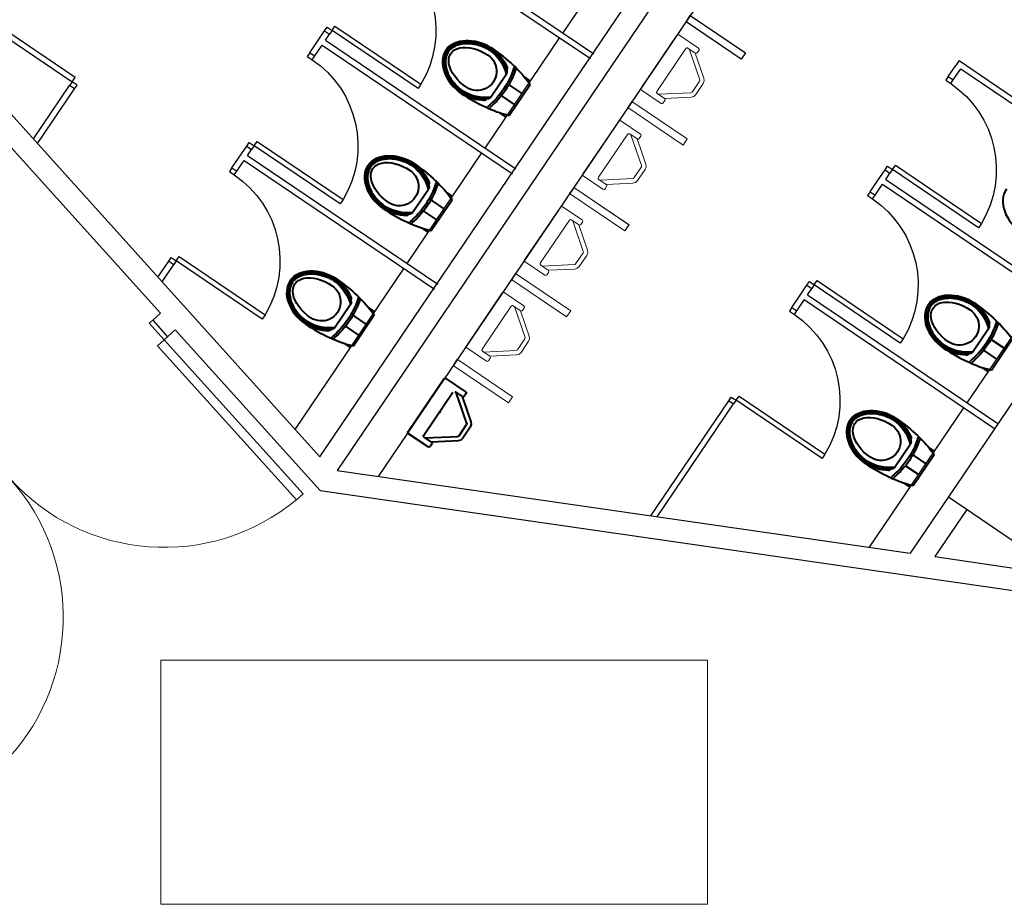
# Model space of a CAD drawing. Units: millimetres. Extents: x -4367 to 68528, y -1241 to 12669.
# Drawn here: x 15395 to 16059, y 3365 to 3961 of the extents above; entities that cross this region are included whole.
import ezdxf

# ---------------------------------------------------------------- set-up
doc = ezdxf.new("R2010")
doc.units = ezdxf.units.MM
for name, color, linetype in [('A-ARCH-001', 1, 'Continuous'), ('COLUMN6', 6, 'Continuous'), ('DOOR', 4, 'Continuous'), ('WALL', 2, 'Continuous'), ('WC', 5, 'Continuous'), ('字', 168, 'Continuous')]:
    doc.layers.add(name, color=color, linetype=linetype)
doc.layers.add('BODY', color=7, linetype='Continuous', lineweight=40)

# ---------------------------------------------------------------- blocks, each defined once
blk = doc.blocks.new('col-1f')
at = {"layer": 'COLUMN6', "elevation": 0}
blk.add_lwpolyline([(69142.03, -19302.57), (69208.26, -19347.43), (69253.13, -19281.2), (69186.89, -19236.33)], close=True, dxfattribs=at)
blk = doc.blocks.new('TOL00123')
at = {"layer": 'BODY', "lineweight": 0, "extrusion": (-1.02316e-16, 6.7298e-17, -1)}
for p, q in [((19401.66, 27116.36), (19384.25, 27102.91)), ((19401.66, 27116.36), (19384.25, 27102.91)), ((19396.66, 27116.28), (19402.66, 27116.37)), ((19396.66, 27116.28), (19402.66, 27116.37)), ((19403.67, 27115.38), (19404.17, 27080.39)), ((19403.67, 27115.38), (19404.17, 27080.39)), ((19383.86, 27102.1), (19383.99, 27093.1)), ((19383.86, 27102.1), (19383.99, 27093.1)), ((19384.4, 27092.31), (19402.19, 27079.36)), ((19384.4, 27092.31), (19402.19, 27079.36)), ((19403.19, 27079.37), (19397.19, 27079.29)), ((19403.19, 27079.37), (19397.19, 27079.29))]:
    blk.add_line(p, q, dxfattribs=at)
for centre, start, end in [((-19402.67, 27115.37), 89.18604, 179.18604), ((-19402.67, 27115.37), 89.18604, 179.18604), ((-19384.86, 27102.12), 359.18604, 52.31614), ((-19384.86, 27102.12), 359.18604, 52.31614), ((-19384.99, 27093.12), 306.05594, 359.18604), ((-19384.99, 27093.12), 306.05594, 359.18604)]:
    blk.add_arc(centre, 1, start, end, dxfattribs=at)
at = {"layer": 'BODY', "lineweight": 0, "extrusion": (-1.00363e-16, -7.01776e-17, -1)}
blk.add_arc((-19403.17, 27080.37), 1, 179.18604, 269.18604, dxfattribs=at)
blk.add_arc((-19403.17, 27080.37), 1, 179.18604, 269.18604, dxfattribs=at)
at = {"layer": 'BODY', "lineweight": 0}
for points, invisible_edges in [([(19380.86, 27102.06), (19382.41, 27105.28), (19396.66, 27116.28)], 13), ([(19395.65, 27117.27), (19395.62, 27119.27), (19395.74, 27119.77)], 12), ([(19396.66, 27116.28), (19395.79, 27116.77), (19395.65, 27117.27)], 13), ([(19395.74, 27119.77), (19396.11, 27120.14), (19396.6, 27120.28)], 12), ([(19396.66, 27116.28), (19396.16, 27116.41), (19395.79, 27116.77)], 12), ([(19396.6, 27120.28), (19412.6, 27120.51), (19413.1, 27120.38)], 12), ([(19413.1, 27120.38), (19413.47, 27120.02), (19413.62, 27119.53)], 12), ([(19413.62, 27119.53), (19414.23, 27076.53), (19414.1, 27076.03)], 12), ([(19380.86, 27102.06), (19381.26, 27103.85), (19382.41, 27105.28)], 12), ([(19381.44, 27091.28), (19380.99, 27093.06), (19380.86, 27102.06)], 12), ([(19397.19, 27079.29), (19382.63, 27089.88), (19381.44, 27091.28)], 12), ([(19396.23, 27076.27), (19396.2, 27078.27), (19396.33, 27078.78)], 12), ([(19396.74, 27075.42), (19396.37, 27075.78), (19396.23, 27076.27)], 12), ([(19396.33, 27078.78), (19396.69, 27079.15), (19397.19, 27079.29)], 12), ([(19413.24, 27075.52), (19397.24, 27075.29), (19396.74, 27075.42)], 12), ([(19414.1, 27076.03), (19413.74, 27075.66), (19413.24, 27075.52)], 12)]:
    blk.add_3dface(points, dxfattribs=dict(at, invisible_edges=invisible_edges))
at = {"layer": 'WC', "linetype": 'Continuous', "lineweight": 0, "invisible_edges": 12}
for points in [[(19368.46, 27129.88), (19368.39, 27134.88), (19413.39, 27135.52)], [(19413.39, 27135.52), (19413.46, 27130.52), (19368.46, 27129.88)], [(19369.46, 27059.89), (19369.39, 27064.89), (19414.38, 27065.53)], [(19414.38, 27065.53), (19414.45, 27060.53), (19369.46, 27059.89)]]:
    blk.add_3dface(points, dxfattribs=at)
blk = doc.blocks.new('d140x2')
at = {"layer": 'DOOR', "lineweight": 0}
for p, q in [((354.01, 1384.2), (348.01, 1384.2)), ((348.01, 1384.2), (348.01, 1244.33)), ((354.01, 1244.33), (354.01, 1384.2)), ((622.01, 1244.33), (622.01, 1384.2)), ((622.01, 1384.2), (628.01, 1384.2)), ((628.01, 1384.2), (628.01, 1244.33)), ((348.01, 1244.33), (354.01, 1244.33)), ((628.01, 1244.33), (622.01, 1244.33))]:
    blk.add_line(p, q, dxfattribs=at)
at = {"layer": 'DOOR', "color": 2, "lineweight": 0}
for points in [[(344.93, 1229.33), (348.01, 1229.33), (348.01, 1244.33), (344.93, 1244.33)], [(631.01, 1229.33), (628.01, 1229.33), (628.01, 1244.33), (631.01, 1244.33)]]:
    blk.add_lwpolyline(points, dxfattribs=at)
at = {"layer": 'DOOR', "lineweight": 0}
for centre, start, end in [((348.01, 1244.33), 0.00004, 87.54375), ((628.01, 1244.33), 92.45632, 180.00004)]:
    blk.add_arc(centre, 140, start, end, dxfattribs=at)
at = {"layer": 'WALL', "lineweight": 0}
for p, q in [((344.93, 1229.33), (344.93, 1244.33)), ((631.01, 1244.33), (631.01, 1229.33))]:
    blk.add_line(p, q, dxfattribs=at)
blk = doc.blocks.new('DOORD1')
for p, q in [((0.05, 1), (0, 1)), ((0, 1), (0, 0)), ((0.05, 0), (0.05, 1)), ((0, 0), (0.05, 0))]:
    blk.add_line(p, q)
at = {"color": 0}
blk.add_arc((-0.0023, -0.0009), 1.0023, 0.05189, 87.01051, dxfattribs=at)

msp = doc.modelspace()

# ---------------------------------------------------------------- linework, layer by layer
at = {"layer": 'A-ARCH-001'}
for p, q in [((15596.87, 3666.4, 0), (16299.77, 4704.17, 0)), ((15955.02, 4168.42, 0), (15608.71, 3657.13, 0)), ((16020.77, 3639.38), (15995.08, 3601.46)), ((16033.19, 3630.97), (16011.59, 3599.08))]:
    msp.add_line(p, q, dxfattribs=at)
at = {"layer": 'A-ARCH-001', "elevation": 0}
for points in [[(15288.4, 4008.99), (15596.87, 3666.4)], [(15294.08, 3980.27), (15489.49, 3763.24)], [(15489.49, 3763.24), (15484.29, 3758.56), (15494.33, 3747.41), (15499.53, 3752.09)], [(15499.53, 3752.09), (15597.19, 3643.63), (16293.58, 3543.29)], [(15608.71, 3657.13), (15995.08, 3601.46)], [(16011.59, 3599.08), (16066.61, 3591.15)]]:
    msp.add_lwpolyline(points, dxfattribs=at)
at = {"layer": 'BODY', "extrusion": (4.55728e-17, -1.13669e-16, -1)}
for p, q in [((15712.01, 3908.78, 0), (15722.79, 3924.73, 0)), ((15725.41, 3916.7, 0), (15724.43, 3917.37, 0)), ((15724.66, 3896.69, 0), (15738.73, 3917.51, 0)), ((15739, 3919.78, 0), (15734.87, 3922.57, 0)), ((15733.31, 3911.36, 0), (15725.41, 3916.7, 0)), ((15720.41, 3909.31, 0), (15719.43, 3909.97, 0)), ((15728.32, 3903.96, 0), (15720.41, 3909.31, 0)), ((15722.63, 3895.54, 0), (15718.35, 3898.44, 0)), ((15659.47, 3831.06, 0), (15670.25, 3847.01, 0)), ((15686.46, 3842.06, 0), (15682.32, 3844.86, 0)), ((15672.86, 3838.99, 0), (15671.88, 3839.65, 0)), ((15672.12, 3818.97, 0), (15686.19, 3839.79, 0)), ((15680.77, 3833.64, 0), (15672.86, 3838.99, 0)), ((15667.87, 3831.59, 0), (15666.89, 3832.25, 0)), ((15675.77, 3826.25, 0), (15667.87, 3831.59, 0)), ((15670.09, 3817.83, 0), (15665.81, 3820.72, 0)), ((15606.93, 3753.35, 0), (15617.7, 3769.29, 0)), ((15633.92, 3764.34, 0), (15629.78, 3767.14, 0)), ((15620.32, 3761.27, 0), (15619.34, 3761.93, 0)), ((15619.58, 3741.25, 0), (15633.65, 3762.07, 0)), ((15628.23, 3755.93, 0), (15620.32, 3761.27, 0)), ((15615.32, 3753.87, 0), (15614.34, 3754.53, 0)), ((15623.23, 3748.53, 0), (15615.32, 3753.87, 0)), ((15617.55, 3740.11, 0), (15613.27, 3743, 0))]:
    msp.add_line(p, q, dxfattribs=at)
at = {"layer": 'BODY', "extrusion": (4.54346e-17, -1.13725e-16, -1)}
for p, q in [((16037.16, 3737.03, 0), (16047.96, 3752.97, 0)), ((16050.57, 3744.94, 0), (16049.59, 3745.6, 0)), ((16049.8, 3724.92, 0), (16063.89, 3745.73, 0)), ((16058.47, 3739.59, 0), (16050.57, 3744.94, 0)), ((16045.56, 3737.55, 0), (16044.58, 3738.21, 0)), ((16053.46, 3732.19, 0), (16045.56, 3737.55, 0)), ((16047.76, 3723.78, 0), (16043.49, 3726.68, 0)), ((15984.45, 3659.21, 0), (15995.25, 3675.15, 0)), ((16011.45, 3670.18, 0), (16007.32, 3672.98, 0)), ((15997.85, 3667.12, 0), (15996.87, 3667.78, 0)), ((15997.09, 3647.1, 0), (16011.18, 3667.91, 0)), ((16005.76, 3661.76, 0), (15997.85, 3667.12, 0)), ((15992.85, 3659.73, 0), (15991.87, 3660.39, 0)), ((16000.75, 3654.37, 0), (15992.85, 3659.73, 0)), ((15995.05, 3645.96, 0), (15990.78, 3648.86, 0))]:
    msp.add_line(p, q, dxfattribs=at)
at = {"layer": 'BODY', "extrusion": (4.53414e-17, -1.13762e-16, -1)}
for p, q in [((15666.99, 3681.1, 0), (15686.62, 3710.08, 0)), ((15666.99, 3681.1, 0), (15686.62, 3710.08, 0)), ((15688.01, 3710.34, 0), (15692.98, 3706.98, 0)), ((15688.01, 3710.34, 0), (15692.98, 3706.98, 0)), ((15696.01, 3688.98, 0), (15688.84, 3709.78, 0)), ((15696.01, 3688.98, 0), (15688.84, 3709.78, 0)), ((15690.84, 3680.64, 0), (15695.89, 3688.1, 0)), ((15690.84, 3680.64, 0), (15695.89, 3688.1, 0)), ((15672.22, 3676.35, 0), (15667.26, 3679.71, 0)), ((15672.22, 3676.35, 0), (15667.26, 3679.71, 0)), ((15668.09, 3679.15, 0), (15690.06, 3680.21, 0)), ((15668.09, 3679.15, 0), (15690.06, 3680.21, 0))]:
    msp.add_line(p, q, dxfattribs=at)
at = {"layer": 'BODY', "extrusion": (4.55728e-17, -1.13669e-16, -1)}
for centre, radius, start, end in [((-15703.11, 3926.41, 0), 13, 124.04328, 304.04328), ((-15694.94, 3917.26, 0), 28.67, 127.33266, 165.27289), ((-15694.94, 3917.26, 0), 29.67, 127.22167, 161.24646), ((-15694.94, 3917.26, 0), 30.67, 126.55924, 156.95513), ((-15674.58, 3945.66, 0), 55.88, 197.75398, 214.02364), ((-15674.58, 3945.66, 0), 57.32, 198.47802, 214.02413), ((-15720.67, 3926.03, 0), 2.48, 161.94767, 216.56369), ((-15721.4, 3928.66, 0), 1.86, 152.25232, 220.97905), ((-15728.48, 3928.39, 0), 0.718, 18.52934, 133.16109), ((-15729.62, 3927.26, 0), 0.718, 19.17802, 133.16109), ((-15708.55, 3937.41, 0), 30.67, 271.13142, 301.52731), ((-15708.55, 3937.41, 0), 29.67, 266.84009, 300.86488), ((-15708.55, 3937.41, 0), 28.67, 262.81366, 300.75389), ((-15674.6, 3945.69, 0), 55.88, 214.06291, 230.33257), ((-15674.6, 3945.69, 0), 57.32, 214.06242, 229.60853), ((-15707.85, 3908.6, 0), 1.86, 207.10751, 275.83423), ((-15710.02, 3910.26, 0), 2.48, 211.52286, 266.13889), ((-15710.73, 3902.13, 0), 0.718, 294.92546, 49.55721), ((-15712.21, 3901.49, 0), 0.718, 294.92546, 48.90853), ((-15642.4, 3839.54, 0), 30.67, 126.55924, 156.95513), ((-15650.56, 3848.69, 0), 13, 124.04328, 304.04328), ((-15642.4, 3839.54, 0), 28.67, 127.33266, 165.27289), ((-15642.4, 3839.54, 0), 29.67, 127.22167, 161.24646), ((-15622.03, 3867.94, 0), 55.88, 197.75398, 214.02364), ((-15668.86, 3850.95, 0), 1.86, 152.25232, 220.97905), ((-15675.94, 3850.67, 0), 0.718, 18.52934, 133.16109), ((-15622.03, 3867.94, 0), 57.32, 198.47802, 214.02413), ((-15668.13, 3848.31, 0), 2.48, 161.94767, 216.56369), ((-15677.08, 3849.54, 0), 0.718, 19.17802, 133.16109), ((-15656.01, 3859.69, 0), 30.67, 271.13142, 301.52731), ((-15656.01, 3859.69, 0), 29.67, 266.84009, 300.86488), ((-15656.01, 3859.69, 0), 28.67, 262.81366, 300.75389), ((-15657.48, 3832.54, 0), 2.48, 211.52286, 266.13889), ((-15622.06, 3867.97, 0), 55.88, 214.06291, 230.33257), ((-15622.06, 3867.97, 0), 57.32, 214.06242, 229.60853), ((-15655.3, 3830.88, 0), 1.86, 207.10751, 275.83423), ((-15658.19, 3824.41, 0), 0.718, 294.92546, 49.55721), ((-15659.67, 3823.78, 0), 0.718, 294.92546, 48.90853), ((-15589.85, 3761.82, 0), 28.67, 127.33266, 165.27289), ((-15589.85, 3761.82, 0), 29.67, 127.22167, 161.24646), ((-15589.85, 3761.82, 0), 30.67, 126.55924, 156.95513), ((-15598.02, 3770.98, 0), 13, 124.04328, 304.04328), ((-15569.49, 3790.22, 0), 55.88, 197.75398, 214.02364), ((-15569.49, 3790.22, 0), 57.32, 198.47802, 214.02413), ((-15615.59, 3770.59, 0), 2.48, 161.94767, 216.56369), ((-15616.32, 3773.23, 0), 1.86, 152.25232, 220.97905), ((-15623.39, 3772.95, 0), 0.718, 18.52934, 133.16109), ((-15624.53, 3771.82, 0), 0.718, 19.17802, 133.16109), ((-15569.51, 3790.25, 0), 55.88, 214.06291, 230.33257), ((-15569.51, 3790.25, 0), 57.32, 214.06242, 229.60853), ((-15603.47, 3781.97, 0), 30.67, 271.13142, 301.52731), ((-15603.47, 3781.97, 0), 29.67, 266.84009, 300.86488), ((-15603.47, 3781.97, 0), 28.67, 262.81366, 300.75389), ((-15602.76, 3753.16, 0), 1.86, 207.10751, 275.83423), ((-15604.93, 3754.83, 0), 2.48, 211.52286, 266.13889), ((-15605.65, 3746.69, 0), 0.718, 294.92546, 49.55721), ((-15607.13, 3746.06, 0), 0.718, 294.92546, 48.90853)]:
    msp.add_arc(centre, radius, start, end, dxfattribs=at)
at = {"layer": 'BODY', "extrusion": (4.54346e-17, -1.13725e-16, -1)}
for centre, radius, start, end in [((-16028.28, 3754.67, 0), 13, 124.11295, 304.11295), ((-16020.1, 3745.53, 0), 28.67, 127.40233, 165.34257), ((-16020.1, 3745.53, 0), 29.67, 127.29135, 161.31613), ((-16020.1, 3745.53, 0), 30.67, 126.62891, 157.02481), ((-15999.77, 3773.96, 0), 55.88, 197.82365, 214.09331), ((-15999.77, 3773.96, 0), 57.32, 198.5477, 214.09381), ((-16045.84, 3754.27, 0), 2.48, 162.01734, 216.63336), ((-16046.58, 3756.9, 0), 1.86, 152.322, 221.04872), ((-16053.65, 3756.62, 0), 0.718, 18.59901, 133.23077), ((-16054.79, 3755.49, 0), 0.718, 19.24769, 133.23077), ((-16033.73, 3765.66, 0), 30.67, 271.20109, 301.59699), ((-16033.73, 3765.66, 0), 29.67, 266.90977, 300.93456), ((-16033.73, 3765.66, 0), 28.67, 262.88334, 300.82357), ((-15999.79, 3773.99, 0), 55.88, 214.13259, 230.40225), ((-15999.79, 3773.99, 0), 57.32, 214.1321, 229.6782), ((-16033, 3736.86, 0), 1.86, 207.17718, 275.9039), ((-16035.17, 3738.52, 0), 2.48, 211.59254, 266.20856), ((-16035.88, 3730.38, 0), 0.718, 294.99514, 49.62689), ((-16037.35, 3729.74, 0), 0.718, 294.99514, 48.97821), ((-15967.39, 3667.71, 0), 30.67, 126.62891, 157.02481), ((-15975.57, 3676.85, 0), 13, 124.11295, 304.11295), ((-15967.39, 3667.71, 0), 28.67, 127.40233, 165.34257), ((-15967.39, 3667.71, 0), 29.67, 127.29135, 161.31613), ((-15947.06, 3696.13, 0), 55.88, 197.82365, 214.09331), ((-15993.86, 3679.08, 0), 1.86, 152.322, 221.04872), ((-16000.94, 3678.8, 0), 0.718, 18.59901, 133.23077), ((-16002.08, 3677.66, 0), 0.718, 19.24769, 133.23077), ((-15947.06, 3696.13, 0), 57.32, 198.5477, 214.09381), ((-15993.13, 3676.45, 0), 2.48, 162.01734, 216.63336), ((-15981.02, 3687.84, 0), 30.67, 271.20109, 301.59699), ((-15981.02, 3687.84, 0), 29.67, 266.90977, 300.93456), ((-15981.02, 3687.84, 0), 28.67, 262.88334, 300.82357), ((-15982.46, 3660.69, 0), 2.48, 211.59254, 266.20856), ((-15947.08, 3696.16, 0), 55.88, 214.13259, 230.40225), ((-15947.08, 3696.16, 0), 57.32, 214.1321, 229.6782), ((-15980.28, 3659.03, 0), 1.86, 207.17718, 275.9039), ((-15983.16, 3652.56, 0), 0.718, 294.99514, 49.62689), ((-15984.64, 3651.92, 0), 0.718, 294.99514, 48.97821)]:
    msp.add_arc(centre, radius, start, end, dxfattribs=at)
at = {"layer": 'BODY', "extrusion": (4.53414e-17, -1.13762e-16, -1)}
for centre, start, end in [((-15678.07, 3695.66, 0), 34.1208, 124.1208), ((-15678.07, 3695.66, 0), 34.1208, 124.1208), ((-15695.06, 3688.66, 0), 160.9907, 214.1208), ((-15695.06, 3688.66, 0), 160.9907, 214.1208), ((-15667.82, 3680.54, 0), 304.1208, 34.1208), ((-15667.82, 3680.54, 0), 304.1208, 34.1208), ((-15690.01, 3681.21, 0), 214.1208, 267.2509), ((-15690.01, 3681.21, 0), 214.1208, 267.2509)]:
    msp.add_arc(centre, 1, start, end, dxfattribs=at)
at = {"layer": 'BODY', "extrusion": (4.55728e-17, -1.13669e-16, -1)}
for centre, major_axis, ratio, start_param, end_param in [((15703.11, 3926.41, 0), (17.82, -12.04), 0.604651, 1.570796, 4.712389), ((15703.11, 3926.41, 0), (21.36, -13.93), 0.724893, 3.163884, 4.712389), ((15701.04, 3927.81, 0), (41.78, -28.22), 0.366948, -1.52712, -0.776746), ((15701.04, 3927.81, 0), (41.78, -28.22), 0.366948, -0.776746, -0.746666), ((15650.56, 3848.69, 0), (21.36, -13.93), 0.724893, 3.163884, 4.712389), ((15650.56, 3848.69, 0), (17.82, -12.04), 0.604651, 1.570796, 4.712389), ((15648.49, 3850.09, 0), (41.78, -28.22), 0.366948, -1.52712, -0.776746), ((15648.49, 3850.09, 0), (41.78, -28.22), 0.366948, -0.776746, -0.746666), ((15598.02, 3770.98, 0), (21.36, -13.93), 0.724893, 3.163884, 4.712389), ((15598.02, 3770.98, 0), (17.82, -12.04), 0.604651, 1.570796, 4.712389), ((15595.95, 3772.38, 0), (41.78, -28.22), 0.366948, -1.52712, -0.776746), ((15595.95, 3772.38, 0), (41.78, -28.22), 0.366948, -0.776746, -0.746666)]:
    msp.add_ellipse(centre, major_axis=major_axis, ratio=ratio, start_param=start_param, end_param=end_param, dxfattribs=at)
at = {"layer": 'BODY'}
for centre, major_axis, ratio, start_param, end_param in [((15703.11, 3926.41, 0), (20.9, -14.61), 0.724893, 3.163884, 4.712389), ((15701.04, 3927.81, 0), (41.78, -28.22), 0.366948, -1.52712, -0.776746), ((15701.04, 3927.81, 0), (41.78, -28.22), 0.366948, -0.776746, -0.746666), ((15650.56, 3848.69, 0), (20.9, -14.61), 0.724893, 3.163884, 4.712389), ((16081, 3832.5, 0), (20.88, -14.64), 0.724893, 3.163884, 4.712389), ((15648.49, 3850.09, 0), (41.78, -28.22), 0.366948, -1.52712, -0.776746), ((15648.49, 3850.09, 0), (41.78, -28.22), 0.366948, -0.776746, -0.746666), ((15598.02, 3770.98, 0), (20.9, -14.61), 0.724893, 3.163884, 4.712389), ((16028.28, 3754.67, 0), (20.88, -14.64), 0.724893, 3.163884, 4.712389), ((15595.95, 3772.38, 0), (41.78, -28.22), 0.366948, -1.52712, -0.776746), ((15595.95, 3772.38, 0), (41.78, -28.22), 0.366948, -0.776746, -0.746666), ((16026.21, 3756.08, 0), (41.74, -28.27), 0.366948, -1.52712, -0.776746), ((16026.21, 3756.08, 0), (41.74, -28.27), 0.366948, -0.776746, -0.746666), ((15975.57, 3676.85, 0), (20.88, -14.64), 0.724893, 3.163884, 4.712389), ((15973.5, 3678.25, 0), (41.74, -28.27), 0.366948, -1.52712, -0.776746), ((15973.5, 3678.25, 0), (41.74, -28.27), 0.366948, -0.776746, -0.746666)]:
    msp.add_ellipse(centre, major_axis=major_axis, ratio=ratio, start_param=start_param, end_param=end_param, dxfattribs=at)
at = {"layer": 'BODY', "extrusion": (4.54346e-17, -1.13725e-16, -1)}
for centre, major_axis, ratio, start_param, end_param in [((16028.28, 3754.67, 0), (21.34, -13.96), 0.724893, 3.163884, 4.712389), ((16028.28, 3754.67, 0), (17.8, -12.06), 0.604651, 1.570796, 4.712389), ((16026.21, 3756.08, 0), (41.74, -28.27), 0.366948, -1.52712, -0.776746), ((15975.57, 3676.85, 0), (21.34, -13.96), 0.724893, 3.163884, 4.712389), ((15975.57, 3676.85, 0), (17.8, -12.06), 0.604651, 1.570796, 4.712389), ((15973.5, 3678.25, 0), (41.74, -28.27), 0.366948, -1.52712, -0.776746), ((15973.5, 3678.25, 0), (41.74, -28.27), 0.366948, -0.776746, -0.746666)]:
    msp.add_ellipse(centre, major_axis=major_axis, ratio=ratio, start_param=start_param, end_param=end_param, dxfattribs=at)
at = {"layer": 'BODY'}
for points, knots in [([(15682.8, 3940.11, 0), (15683.56, 3941.2, 0), (15684.54, 3942.23, 0), (15686.35, 3943.56, 0), (15687.01, 3943.97, 0), (15688.44, 3944.7, 0), (15689.21, 3945.02, 0), (15690.84, 3945.56, 0), (15691.71, 3945.77, 0), (15693.52, 3946.09, 0), (15694.46, 3946.19, 0), (15696.4, 3946.26, 0), (15697.4, 3946.24, 0), (15699.41, 3946.07, 0), (15700.42, 3945.92, 0), (15702.45, 3945.51, 0), (15703.46, 3945.26, 0), (15705.45, 3944.64, 0), (15706.42, 3944.28, 0), (15709.27, 3943.07, 0), (15711.05, 3942.11, 0), (15712.88, 3940.89, 0)], [-3.119302, -3.119302, -3.119302, -3.119302, -2.861217, -2.861217, -2.732175, -2.732175, -2.603133, -2.603133, -2.474091, -2.474091, -2.345049, -2.345049, -2.216007, -2.216007, -2.086965, -2.086965, -1.957923, -1.957923, -1.828881, -1.828881, -1.570796, -1.570796, -1.570796, -1.570796]), ([(15683.62, 3939.54, 0), (15683.97, 3940.04, 0), (15684.37, 3940.53, 0), (15685.27, 3941.46, 0), (15685.78, 3941.9, 0), (15686.89, 3942.72, 0), (15687.51, 3943.1, 0), (15688.85, 3943.78, 0), (15689.57, 3944.08, 0), (15691.11, 3944.59, 0), (15691.93, 3944.79, 0), (15693.65, 3945.09, 0), (15694.55, 3945.19, 0), (15696.4, 3945.26, 0), (15697.35, 3945.24, 0), (15699.28, 3945.07, 0), (15700.26, 3944.93, 0), (15702.22, 3944.54, 0), (15703.19, 3944.29, 0), (15705.12, 3943.69, 0), (15706.06, 3943.34, 0), (15707.9, 3942.57, 0), (15708.79, 3942.14, 0), (15710.51, 3941.22, 0), (15711.33, 3940.73, 0), (15712.32, 3940.06, 0)], [-3.119302, -3.119302, -3.119302, -3.119302, -2.99026, -2.99026, -2.861217, -2.861217, -2.732175, -2.732175, -2.603133, -2.603133, -2.474091, -2.474091, -2.345049, -2.345049, -2.216007, -2.216007, -2.086965, -2.086965, -1.957923, -1.957923, -1.828881, -1.828881, -1.699838, -1.699838, -1.570796, -1.570796, -1.570796, -1.570796]), ([(15682.82, 3940.14, 0), (15682.09, 3939.03, 0), (15681.5, 3937.74, 0), (15680.94, 3935.56, 0), (15680.81, 3934.8, 0), (15680.67, 3933.2, 0), (15680.66, 3932.36, 0), (15680.77, 3930.64, 0), (15680.89, 3929.76, 0), (15681.28, 3927.96, 0), (15681.54, 3927.05, 0), (15682.19, 3925.23, 0), (15682.58, 3924.31, 0), (15683.49, 3922.51, 0), (15684.01, 3921.62, 0), (15685.14, 3919.89, 0), (15685.76, 3919.05, 0), (15687.07, 3917.44, 0), (15687.77, 3916.67, 0), (15689.95, 3914.48, 0), (15691.51, 3913.19, 0), (15693.33, 3911.94, 0)], [-3.119302, -3.119302, -3.119302, -3.119302, -2.861217, -2.861217, -2.732175, -2.732175, -2.603133, -2.603133, -2.474091, -2.474091, -2.345049, -2.345049, -2.216007, -2.216007, -2.086965, -2.086965, -1.957923, -1.957923, -1.828881, -1.828881, -1.570796, -1.570796, -1.570796, -1.570796]), ([(15683.65, 3939.59, 0), (15683.32, 3939.08, 0), (15683.02, 3938.53, 0), (15682.49, 3937.34, 0), (15682.27, 3936.71, 0), (15681.93, 3935.37, 0), (15681.8, 3934.65, 0), (15681.67, 3933.16, 0), (15681.66, 3932.38, 0), (15681.77, 3930.76, 0), (15681.88, 3929.92, 0), (15682.24, 3928.22, 0), (15682.49, 3927.35, 0), (15683.12, 3925.6, 0), (15683.49, 3924.73, 0), (15684.37, 3922.99, 0), (15684.86, 3922.14, 0), (15685.96, 3920.47, 0), (15686.55, 3919.66, 0), (15687.83, 3918.1, 0), (15688.5, 3917.35, 0), (15689.91, 3915.94, 0), (15690.64, 3915.27, 0), (15692.13, 3914.02, 0), (15692.89, 3913.44, 0), (15693.89, 3912.77, 0)], [-3.119302, -3.119302, -3.119302, -3.119302, -2.99026, -2.99026, -2.861217, -2.861217, -2.732175, -2.732175, -2.603133, -2.603133, -2.474091, -2.474091, -2.345049, -2.345049, -2.216007, -2.216007, -2.086965, -2.086965, -1.957923, -1.957923, -1.828881, -1.828881, -1.699838, -1.699838, -1.570796, -1.570796, -1.570796, -1.570796]), ([(15630.26, 3862.4, 0), (15631.02, 3863.49, 0), (15631.99, 3864.51, 0), (15633.81, 3865.84, 0), (15634.47, 3866.25, 0), (15635.9, 3866.98, 0), (15636.67, 3867.3, 0), (15638.3, 3867.84, 0), (15639.17, 3868.05, 0), (15640.98, 3868.37, 0), (15641.92, 3868.47, 0), (15643.86, 3868.54, 0), (15644.85, 3868.52, 0), (15646.87, 3868.35, 0), (15647.88, 3868.2, 0), (15649.91, 3867.8, 0), (15650.92, 3867.54, 0), (15652.9, 3866.92, 0), (15653.88, 3866.56, 0), (15656.72, 3865.36, 0), (15658.51, 3864.39, 0), (15660.34, 3863.17, 0)], [-3.119302, -3.119302, -3.119302, -3.119302, -2.861217, -2.861217, -2.732175, -2.732175, -2.603133, -2.603133, -2.474091, -2.474091, -2.345049, -2.345049, -2.216007, -2.216007, -2.086965, -2.086965, -1.957923, -1.957923, -1.828881, -1.828881, -1.570796, -1.570796, -1.570796, -1.570796]), ([(15631.08, 3861.82, 0), (15631.43, 3862.33, 0), (15631.83, 3862.81, 0), (15632.73, 3863.74, 0), (15633.23, 3864.18, 0), (15634.35, 3865, 0), (15634.97, 3865.38, 0), (15636.3, 3866.06, 0), (15637.03, 3866.37, 0), (15638.57, 3866.87, 0), (15639.39, 3867.08, 0), (15641.1, 3867.38, 0), (15642, 3867.47, 0), (15643.86, 3867.54, 0), (15644.81, 3867.52, 0), (15646.74, 3867.36, 0), (15647.72, 3867.22, 0), (15649.68, 3866.82, 0), (15650.65, 3866.57, 0), (15652.57, 3865.97, 0), (15653.52, 3865.62, 0), (15655.36, 3864.85, 0), (15656.25, 3864.42, 0), (15657.97, 3863.5, 0), (15658.79, 3863.01, 0), (15659.78, 3862.34, 0)], [-3.119302, -3.119302, -3.119302, -3.119302, -2.99026, -2.99026, -2.861217, -2.861217, -2.732175, -2.732175, -2.603133, -2.603133, -2.474091, -2.474091, -2.345049, -2.345049, -2.216007, -2.216007, -2.086965, -2.086965, -1.957923, -1.957923, -1.828881, -1.828881, -1.699838, -1.699838, -1.570796, -1.570796, -1.570796, -1.570796]), ([(15630.27, 3862.42, 0), (15629.55, 3861.31, 0), (15628.96, 3860.02, 0), (15628.4, 3857.84, 0), (15628.27, 3857.08, 0), (15628.13, 3855.48, 0), (15628.12, 3854.65, 0), (15628.23, 3852.93, 0), (15628.35, 3852.04, 0), (15628.73, 3850.25, 0), (15628.99, 3849.33, 0), (15629.65, 3847.51, 0), (15630.04, 3846.59, 0), (15630.95, 3844.79, 0), (15631.47, 3843.9, 0), (15632.6, 3842.17, 0), (15633.22, 3841.33, 0), (15634.53, 3839.72, 0), (15635.23, 3838.95, 0), (15637.41, 3836.76, 0), (15638.97, 3835.47, 0), (15640.79, 3834.22, 0)], [-3.119302, -3.119302, -3.119302, -3.119302, -2.861217, -2.861217, -2.732175, -2.732175, -2.603133, -2.603133, -2.474091, -2.474091, -2.345049, -2.345049, -2.216007, -2.216007, -2.086965, -2.086965, -1.957923, -1.957923, -1.828881, -1.828881, -1.570796, -1.570796, -1.570796, -1.570796]), ([(15631.11, 3861.87, 0), (15630.78, 3861.36, 0), (15630.47, 3860.81, 0), (15629.95, 3859.63, 0), (15629.73, 3858.99, 0), (15629.38, 3857.65, 0), (15629.26, 3856.94, 0), (15629.13, 3855.44, 0), (15629.12, 3854.66, 0), (15629.22, 3853.04, 0), (15629.34, 3852.21, 0), (15629.7, 3850.5, 0), (15629.95, 3849.63, 0), (15630.58, 3847.89, 0), (15630.95, 3847.01, 0), (15631.83, 3845.28, 0), (15632.32, 3844.42, 0), (15633.41, 3842.75, 0), (15634.01, 3841.94, 0), (15635.28, 3840.38, 0), (15635.96, 3839.63, 0), (15637.37, 3838.22, 0), (15638.1, 3837.55, 0), (15639.59, 3836.3, 0), (15640.35, 3835.72, 0), (15641.35, 3835.05, 0)], [-3.119302, -3.119302, -3.119302, -3.119302, -2.99026, -2.99026, -2.861217, -2.861217, -2.732175, -2.732175, -2.603133, -2.603133, -2.474091, -2.474091, -2.345049, -2.345049, -2.216007, -2.216007, -2.086965, -2.086965, -1.957923, -1.957923, -1.828881, -1.828881, -1.699838, -1.699838, -1.570796, -1.570796, -1.570796, -1.570796]), ([(15577.73, 3784.7, 0), (15577, 3783.59, 0), (15576.42, 3782.3, 0), (15575.86, 3780.13, 0), (15575.73, 3779.36, 0), (15575.58, 3777.76, 0), (15575.57, 3776.93, 0), (15575.69, 3775.21, 0), (15575.81, 3774.32, 0), (15576.19, 3772.53, 0), (15576.45, 3771.62, 0), (15577.11, 3769.79, 0), (15577.5, 3768.88, 0), (15578.41, 3767.07, 0), (15578.92, 3766.19, 0), (15580.06, 3764.46, 0), (15580.67, 3763.62, 0), (15581.99, 3762.01, 0), (15582.69, 3761.23, 0), (15584.86, 3759.04, 0), (15586.42, 3757.75, 0), (15588.25, 3756.5, 0)], [-3.119302, -3.119302, -3.119302, -3.119302, -2.861217, -2.861217, -2.732175, -2.732175, -2.603133, -2.603133, -2.474091, -2.474091, -2.345049, -2.345049, -2.216007, -2.216007, -2.086965, -2.086965, -1.957923, -1.957923, -1.828881, -1.828881, -1.570796, -1.570796, -1.570796, -1.570796]), ([(15577.72, 3784.68, 0), (15578.48, 3785.77, 0), (15579.45, 3786.79, 0), (15581.26, 3788.12, 0), (15581.92, 3788.53, 0), (15583.35, 3789.26, 0), (15584.12, 3789.58, 0), (15585.76, 3790.12, 0), (15586.63, 3790.34, 0), (15588.44, 3790.65, 0), (15589.38, 3790.75, 0), (15591.32, 3790.82, 0), (15592.31, 3790.8, 0), (15594.32, 3790.63, 0), (15595.34, 3790.48, 0), (15597.37, 3790.08, 0), (15598.38, 3789.82, 0), (15600.36, 3789.2, 0), (15601.34, 3788.84, 0), (15604.18, 3787.64, 0), (15605.96, 3786.67, 0), (15607.8, 3785.45, 0)], [-3.119302, -3.119302, -3.119302, -3.119302, -2.861217, -2.861217, -2.732175, -2.732175, -2.603133, -2.603133, -2.474091, -2.474091, -2.345049, -2.345049, -2.216007, -2.216007, -2.086965, -2.086965, -1.957923, -1.957923, -1.828881, -1.828881, -1.570796, -1.570796, -1.570796, -1.570796]), ([(15578.54, 3784.11, 0), (15578.89, 3784.61, 0), (15579.29, 3785.09, 0), (15580.19, 3786.02, 0), (15580.69, 3786.46, 0), (15581.81, 3787.29, 0), (15582.43, 3787.67, 0), (15583.76, 3788.35, 0), (15584.48, 3788.65, 0), (15586.02, 3789.15, 0), (15586.84, 3789.36, 0), (15588.56, 3789.66, 0), (15589.46, 3789.75, 0), (15591.31, 3789.82, 0), (15592.27, 3789.8, 0), (15594.2, 3789.64, 0), (15595.18, 3789.5, 0), (15597.13, 3789.11, 0), (15598.11, 3788.85, 0), (15600.03, 3788.26, 0), (15600.98, 3787.91, 0), (15602.82, 3787.13, 0), (15603.71, 3786.7, 0), (15605.42, 3785.78, 0), (15606.25, 3785.29, 0), (15607.24, 3784.62, 0)], [-3.119302, -3.119302, -3.119302, -3.119302, -2.99026, -2.99026, -2.861217, -2.861217, -2.732175, -2.732175, -2.603133, -2.603133, -2.474091, -2.474091, -2.345049, -2.345049, -2.216007, -2.216007, -2.086965, -2.086965, -1.957923, -1.957923, -1.828881, -1.828881, -1.699838, -1.699838, -1.570796, -1.570796, -1.570796, -1.570796]), ([(15578.57, 3784.16, 0), (15578.23, 3783.64, 0), (15577.93, 3783.09, 0), (15577.41, 3781.91, 0), (15577.19, 3781.28, 0), (15576.84, 3779.93, 0), (15576.72, 3779.22, 0), (15576.59, 3777.72, 0), (15576.58, 3776.94, 0), (15576.68, 3775.32, 0), (15576.8, 3774.49, 0), (15577.16, 3772.78, 0), (15577.41, 3771.91, 0), (15578.03, 3770.17, 0), (15578.41, 3769.29, 0), (15579.28, 3767.56, 0), (15579.78, 3766.7, 0), (15580.87, 3765.04, 0), (15581.47, 3764.22, 0), (15582.74, 3762.66, 0), (15583.42, 3761.92, 0), (15584.83, 3760.5, 0), (15585.56, 3759.83, 0), (15587.05, 3758.58, 0), (15587.81, 3758, 0), (15588.81, 3757.33, 0)], [-3.119302, -3.119302, -3.119302, -3.119302, -2.99026, -2.99026, -2.861217, -2.861217, -2.732175, -2.732175, -2.603133, -2.603133, -2.474091, -2.474091, -2.345049, -2.345049, -2.216007, -2.216007, -2.086965, -2.086965, -1.957923, -1.957923, -1.828881, -1.828881, -1.699838, -1.699838, -1.570796, -1.570796, -1.570796, -1.570796]), ([(16007.99, 3768.4, 0), (16008.75, 3769.49, 0), (16009.73, 3770.51, 0), (16011.54, 3771.84, 0), (16012.2, 3772.25, 0), (16013.63, 3772.98, 0), (16014.4, 3773.3, 0), (16016.04, 3773.83, 0), (16016.91, 3774.05, 0), (16018.72, 3774.36, 0), (16019.66, 3774.46, 0), (16021.6, 3774.53, 0), (16022.59, 3774.51, 0), (16024.6, 3774.33, 0), (16025.62, 3774.19, 0), (16027.65, 3773.78, 0), (16028.66, 3773.52, 0), (16030.64, 3772.89, 0), (16031.62, 3772.53, 0), (16034.46, 3771.33, 0), (16036.24, 3770.36, 0), (16038.07, 3769.14, 0)], [-3.119302, -3.119302, -3.119302, -3.119302, -2.861217, -2.861217, -2.732175, -2.732175, -2.603133, -2.603133, -2.474091, -2.474091, -2.345049, -2.345049, -2.216007, -2.216007, -2.086965, -2.086965, -1.957923, -1.957923, -1.828881, -1.828881, -1.570796, -1.570796, -1.570796, -1.570796]), ([(16008.81, 3767.83, 0), (16009.16, 3768.33, 0), (16009.56, 3768.81, 0), (16010.46, 3769.74, 0), (16010.97, 3770.18, 0), (16012.09, 3771, 0), (16012.7, 3771.38, 0), (16014.04, 3772.06, 0), (16014.76, 3772.36, 0), (16016.3, 3772.87, 0), (16017.12, 3773.07, 0), (16018.84, 3773.37, 0), (16019.74, 3773.46, 0), (16021.59, 3773.53, 0), (16022.55, 3773.51, 0), (16024.48, 3773.34, 0), (16025.46, 3773.2, 0), (16027.41, 3772.8, 0), (16028.39, 3772.55, 0), (16030.31, 3771.95, 0), (16031.25, 3771.6, 0), (16033.09, 3770.82, 0), (16033.98, 3770.39, 0), (16035.7, 3769.47, 0), (16036.52, 3768.98, 0), (16037.51, 3768.31, 0)], [-3.119302, -3.119302, -3.119302, -3.119302, -2.99026, -2.99026, -2.861217, -2.861217, -2.732175, -2.732175, -2.603133, -2.603133, -2.474091, -2.474091, -2.345049, -2.345049, -2.216007, -2.216007, -2.086965, -2.086965, -1.957923, -1.957923, -1.828881, -1.828881, -1.699838, -1.699838, -1.570796, -1.570796, -1.570796, -1.570796]), ([(16008.01, 3768.43, 0), (16007.28, 3767.31, 0), (16006.69, 3766.03, 0), (16006.13, 3763.85, 0), (16005.99, 3763.09, 0), (16005.85, 3761.49, 0), (16005.84, 3760.65, 0), (16005.95, 3758.93, 0), (16006.07, 3758.05, 0), (16006.45, 3756.25, 0), (16006.71, 3755.34, 0), (16007.36, 3753.51, 0), (16007.75, 3752.6, 0), (16008.66, 3750.8, 0), (16009.17, 3749.91, 0), (16010.3, 3748.18, 0), (16010.92, 3747.34, 0), (16012.23, 3745.72, 0), (16012.93, 3744.95, 0), (16015.11, 3742.76, 0), (16016.66, 3741.46, 0), (16018.48, 3740.21, 0)], [-3.119302, -3.119302, -3.119302, -3.119302, -2.861217, -2.861217, -2.732175, -2.732175, -2.603133, -2.603133, -2.474091, -2.474091, -2.345049, -2.345049, -2.216007, -2.216007, -2.086965, -2.086965, -1.957923, -1.957923, -1.828881, -1.828881, -1.570796, -1.570796, -1.570796, -1.570796]), ([(16008.84, 3767.88, 0), (16008.51, 3767.37, 0), (16008.2, 3766.81, 0), (16007.68, 3765.63, 0), (16007.46, 3765, 0), (16007.11, 3763.65, 0), (16006.98, 3762.94, 0), (16006.85, 3761.45, 0), (16006.84, 3760.67, 0), (16006.94, 3759.05, 0), (16007.06, 3758.21, 0), (16007.42, 3756.5, 0), (16007.67, 3755.64, 0), (16008.29, 3753.89, 0), (16008.66, 3753.01, 0), (16009.54, 3751.28, 0), (16010.03, 3750.42, 0), (16011.12, 3748.75, 0), (16011.72, 3747.94, 0), (16012.99, 3746.38, 0), (16013.66, 3745.63, 0), (16015.07, 3744.22, 0), (16015.8, 3743.55, 0), (16017.29, 3742.3, 0), (16018.05, 3741.71, 0), (16019.04, 3741.04, 0)], [-3.119302, -3.119302, -3.119302, -3.119302, -2.99026, -2.99026, -2.861217, -2.861217, -2.732175, -2.732175, -2.603133, -2.603133, -2.474091, -2.474091, -2.345049, -2.345049, -2.216007, -2.216007, -2.086965, -2.086965, -1.957923, -1.957923, -1.828881, -1.828881, -1.699838, -1.699838, -1.570796, -1.570796, -1.570796, -1.570796]), ([(15955.28, 3690.58, 0), (15956.04, 3691.67, 0), (15957.02, 3692.69, 0), (15958.83, 3694.02, 0), (15959.49, 3694.43, 0), (15960.92, 3695.16, 0), (15961.69, 3695.48, 0), (15963.33, 3696.01, 0), (15964.19, 3696.23, 0), (15966, 3696.54, 0), (15966.95, 3696.64, 0), (15968.89, 3696.71, 0), (15969.88, 3696.68, 0), (15971.89, 3696.51, 0), (15972.91, 3696.36, 0), (15974.93, 3695.96, 0), (15975.94, 3695.69, 0), (15977.93, 3695.07, 0), (15978.9, 3694.71, 0), (15981.75, 3693.51, 0), (15983.53, 3692.54, 0), (15985.36, 3691.31, 0)], [-3.119302, -3.119302, -3.119302, -3.119302, -2.861217, -2.861217, -2.732175, -2.732175, -2.603133, -2.603133, -2.474091, -2.474091, -2.345049, -2.345049, -2.216007, -2.216007, -2.086965, -2.086965, -1.957923, -1.957923, -1.828881, -1.828881, -1.570796, -1.570796, -1.570796, -1.570796]), ([(15956.1, 3690.01, 0), (15956.45, 3690.51, 0), (15956.85, 3690.99, 0), (15957.75, 3691.92, 0), (15958.26, 3692.36, 0), (15959.37, 3693.18, 0), (15959.99, 3693.56, 0), (15961.33, 3694.24, 0), (15962.05, 3694.54, 0), (15963.59, 3695.04, 0), (15964.41, 3695.25, 0), (15966.13, 3695.54, 0), (15967.03, 3695.64, 0), (15968.88, 3695.71, 0), (15969.83, 3695.68, 0), (15971.77, 3695.52, 0), (15972.75, 3695.38, 0), (15974.7, 3694.98, 0), (15975.68, 3694.73, 0), (15977.6, 3694.13, 0), (15978.54, 3693.78, 0), (15980.38, 3693, 0), (15981.27, 3692.57, 0), (15982.99, 3691.65, 0), (15983.81, 3691.16, 0), (15984.8, 3690.48, 0)], [-3.119302, -3.119302, -3.119302, -3.119302, -2.99026, -2.99026, -2.861217, -2.861217, -2.732175, -2.732175, -2.603133, -2.603133, -2.474091, -2.474091, -2.345049, -2.345049, -2.216007, -2.216007, -2.086965, -2.086965, -1.957923, -1.957923, -1.828881, -1.828881, -1.699838, -1.699838, -1.570796, -1.570796, -1.570796, -1.570796]), ([(15955.29, 3690.6, 0), (15954.56, 3689.49, 0), (15953.98, 3688.2, 0), (15953.42, 3686.03, 0), (15953.28, 3685.26, 0), (15953.14, 3683.66, 0), (15953.13, 3682.83, 0), (15953.24, 3681.11, 0), (15953.36, 3680.23, 0), (15953.74, 3678.43, 0), (15954, 3677.52, 0), (15954.65, 3675.69, 0), (15955.04, 3674.78, 0), (15955.95, 3672.97, 0), (15956.46, 3672.08, 0), (15957.59, 3670.35, 0), (15958.21, 3669.51, 0), (15959.52, 3667.9, 0), (15960.22, 3667.13, 0), (15962.39, 3664.94, 0), (15963.95, 3663.64, 0), (15965.77, 3662.39, 0)], [-3.119302, -3.119302, -3.119302, -3.119302, -2.861217, -2.861217, -2.732175, -2.732175, -2.603133, -2.603133, -2.474091, -2.474091, -2.345049, -2.345049, -2.216007, -2.216007, -2.086965, -2.086965, -1.957923, -1.957923, -1.828881, -1.828881, -1.570796, -1.570796, -1.570796, -1.570796]), ([(15956.13, 3690.05, 0), (15955.79, 3689.54, 0), (15955.49, 3688.99, 0), (15954.97, 3687.81, 0), (15954.74, 3687.18, 0), (15954.4, 3685.83, 0), (15954.27, 3685.12, 0), (15954.14, 3683.63, 0), (15954.13, 3682.84, 0), (15954.23, 3681.23, 0), (15954.35, 3680.39, 0), (15954.71, 3678.68, 0), (15954.95, 3677.81, 0), (15955.58, 3676.07, 0), (15955.95, 3675.19, 0), (15956.82, 3673.46, 0), (15957.32, 3672.6, 0), (15958.41, 3670.93, 0), (15959.01, 3670.12, 0), (15960.28, 3668.56, 0), (15960.95, 3667.81, 0), (15962.36, 3666.39, 0), (15963.09, 3665.72, 0), (15964.58, 3664.47, 0), (15965.34, 3663.89, 0), (15966.33, 3663.22, 0)], [-3.119302, -3.119302, -3.119302, -3.119302, -2.99026, -2.99026, -2.861217, -2.861217, -2.732175, -2.732175, -2.603133, -2.603133, -2.474091, -2.474091, -2.345049, -2.345049, -2.216007, -2.216007, -2.086965, -2.086965, -1.957923, -1.957923, -1.828881, -1.828881, -1.699838, -1.699838, -1.570796, -1.570796, -1.570796, -1.570796])]:
    msp.add_open_spline(points, degree=3, knots=knots, dxfattribs=at)
for points, invisible_edges in [([(15656.35, 3682.93, 0), (15656.35, 3682.93, 0), (15656.52, 3683.42, 0), (15680.6, 3719.05, 0)], 9), ([(15656.47, 3683.4, 0), (15680.59, 3719, 0), (15680.98, 3719.34, 0)], 12), ([(15656.52, 3683.42, 0), (15680.6, 3719.05, 0), (15680.99, 3719.39, 0)], 12), ([(15680.98, 3719.34, 0), (15681.49, 3719.43, 0), (15681.98, 3719.26, 0)], 12), ([(15681.98, 3719.26, 0), (15695.22, 3710.29, 0), (15695.56, 3709.9, 0)], 12), ([(15692.98, 3706.98, 0), (15698.84, 3689.96, 0), (15699.03, 3688.13, 0)], 12), ([(15693.98, 3706.91, 0), (15693.47, 3706.81, 0), (15692.98, 3706.98, 0)], 12), ([(15695.49, 3708.9, 0), (15694.37, 3707.24, 0), (15693.98, 3706.91, 0)], 12), ([(15695.56, 3709.9, 0), (15695.66, 3709.39, 0), (15695.49, 3708.9, 0)], 12), ([(15699.03, 3688.13, 0), (15698.37, 3686.41, 0), (15693.32, 3678.96, 0)], 12), ([(15656.4, 3682.4, 0), (15656.3, 3682.91, 0), (15656.47, 3683.4, 0)], 12), ([(15669.98, 3673.04, 0), (15656.73, 3682.01, 0), (15656.4, 3682.4, 0)], 12), ([(15693.32, 3678.96, 0), (15690.2, 3677.21, 0), (15672.22, 3676.35, 0)], 13), ([(15693.32, 3678.96, 0), (15691.97, 3677.72, 0), (15690.2, 3677.21, 0)], 12), ([(15670.98, 3672.96, 0), (15670.47, 3672.87, 0), (15669.98, 3673.04, 0)], 12), ([(15672.49, 3674.96, 0), (15671.37, 3673.3, 0), (15670.98, 3672.96, 0)], 12), ([(15672.22, 3676.35, 0), (15672.66, 3675.45, 0), (15672.49, 3674.96, 0)], 13), ([(15672.22, 3676.35, 0), (15672.56, 3675.96, 0), (15672.66, 3675.45, 0)], 12)]:
    msp.add_3dface(points, dxfattribs=dict(at, invisible_edges=invisible_edges))
at = {"layer": 'DOOR', "color": 2}
msp.add_line((15883.18, 4017.79, 0), (15636.22, 3653.16, 0), dxfattribs=at)
at = {"layer": 'DOOR', "color": 2, "extrusion": (4.55728e-17, -1.13669e-16, -1)}
for p, q in [((15600.19, 3953.7, 0), (15603.51, 3951.46, 0)), ((15590.2, 3938.95, 0), (15593.51, 3936.71, 0)), ((15547.65, 3875.98, 0), (15550.97, 3873.74, 0)), ((15537.65, 3861.24, 0), (15540.97, 3859, 0)), ((15495.11, 3798.26, 0), (15498.42, 3796.02, 0))]:
    msp.add_line(p, q, dxfattribs=at)
at = {"layer": 'DOOR', "color": 2, "extrusion": (4.54346e-17, -1.13725e-16, -1)}
for p, q in [((16020.74, 3922.83, 0), (16024.05, 3920.59, 0)), ((15978.12, 3859.91, 0), (15981.43, 3857.67, 0)), ((15968.02, 3845.01, 0), (15971.33, 3842.76, 0)), ((15925.4, 3782.08, 0), (15928.71, 3779.84, 0)), ((16033.54, 3702.79, 0), (16084.02, 3777.3, 0)), ((15915.31, 3767.18, 0), (15918.62, 3764.94, 0)), ((15872.69, 3704.26, 0), (15876, 3702.02, 0)), ((15967.59, 3605.42, 0), (16031.31, 3699.48, 0))]:
    msp.add_line(p, q, dxfattribs=at)
at = {"layer": 'DOOR', "color": 2, "extrusion": (-1.22465e-16, 6.58668e-21, -1)}
msp.add_line((15431.59, 3914.61, 0), (15428.28, 3916.85, 0), dxfattribs=at)
at = {"layer": 'DOOR', "color": 2, "elevation": 0}
for points in [[(15600.19, 3953.7), (15601.87, 3956.18), (15605.19, 3953.94), (15603.51, 3951.46)], [(15590.2, 3938.95), (15588.52, 3936.47), (15591.83, 3934.23), (15593.51, 3936.71)], [(15431.59, 3914.61), (15433.27, 3917.09), (15429.96, 3919.34), (15428.28, 3916.85)], [(16020.74, 3922.83), (16019.05, 3920.35), (16022.37, 3918.11), (16024.05, 3920.59)], [(15547.65, 3875.98), (15549.33, 3878.46), (15552.65, 3876.22), (15550.97, 3873.74)], [(15537.65, 3861.24), (15535.98, 3858.75), (15539.29, 3856.51), (15540.97, 3859)], [(15978.12, 3859.91), (15979.8, 3862.39), (15983.11, 3860.15), (15981.43, 3857.67)], [(15968.02, 3845.01), (15966.34, 3842.52), (15969.65, 3840.28), (15971.33, 3842.76)], [(15495.11, 3798.26), (15496.79, 3800.75), (15500.1, 3798.51), (15498.42, 3796.02)], [(15925.4, 3782.08), (15927.08, 3784.57), (15930.39, 3782.32), (15928.71, 3779.84)], [(15915.31, 3767.18), (15913.63, 3764.7), (15916.94, 3762.46), (15918.62, 3764.94)], [(15872.69, 3704.26), (15874.37, 3706.74), (15877.68, 3704.5), (15876, 3702.02)]]:
    msp.add_lwpolyline(points, dxfattribs=at)
at = {"layer": 'WC', "extrusion": (4.55728e-17, -1.13669e-16, -1)}
for p, q in [((15653.25, 4025.03, 0), (15781.69, 3938.26, 0)), ((15760.98, 3952.25, 0), (15811.36, 4026.83, 0)), ((15650.99, 4021.73, 0), (15779.45, 3934.94, 0)), ((15595.15, 3946.24, 0), (15600.19, 3953.7, 0)), ((15600.71, 3947.31, 0), (15603.51, 3951.46, 0)), ((15590.2, 3938.95, 0), (15595.15, 3946.24, 0)), ((15593.51, 3936.71, 0), (15598.44, 3944.01, 0)), ((15598.44, 3944.01, 0), (15726.91, 3857.23, 0)), ((15600.71, 3947.31, 0), (15729.15, 3860.54, 0)), ((15708.44, 3874.53, 0), (15758.82, 3949.11, 0)), ((15542.61, 3868.52, 0), (15547.65, 3875.98, 0)), ((15548.17, 3869.59, 0), (15550.97, 3873.74, 0)), ((15655.89, 3796.82, 0), (15706.28, 3871.39, 0)), ((15537.65, 3861.24, 0), (15542.61, 3868.52, 0)), ((15540.97, 3859, 0), (15545.9, 3866.3, 0)), ((15545.9, 3866.3, 0), (15674.37, 3779.51, 0)), ((15548.17, 3869.59, 0), (15676.61, 3782.82, 0)), ((15487.84, 3787.49, 0), (15495.11, 3798.26, 0)), ((15490.59, 3784.43, 0), (15498.42, 3796.02, 0)), ((15580.23, 3684.88, 0), (15653.73, 3793.67, 0))]:
    msp.add_line(p, q, dxfattribs=at)
at = {"layer": 'WC'}
msp.add_line((16028.03, 3933.6, 0), (16025.78, 3930.29, 0), dxfattribs=at)
at = {"layer": 'WC', "extrusion": (4.54346e-17, -1.13725e-16, -1)}
for p, q in [((16028.03, 3933.6, 0), (16068.26, 3906.35, 0)), ((16020.74, 3922.83, 0), (16025.78, 3930.29, 0)), ((16024.05, 3920.59, 0), (16029.1, 3928.05, 0)), ((16029.1, 3928.05, 0), (16157.43, 3841.12, 0)), ((15973.07, 3852.46, 0), (15978.12, 3859.91, 0)), ((15978.62, 3853.53, 0), (15981.43, 3857.67, 0)), ((15968.02, 3845.01, 0), (15973.07, 3852.46, 0)), ((15978.62, 3853.53, 0), (16106.95, 3766.6, 0)), ((15971.33, 3842.76, 0), (15976.38, 3850.21, 0)), ((15976.38, 3850.21, 0), (16104.71, 3763.29, 0)), ((15920.35, 3774.63, 0), (15925.4, 3782.08, 0)), ((15925.91, 3775.7, 0), (15928.71, 3779.84, 0)), ((15915.31, 3767.18, 0), (15920.35, 3774.64, 0)), ((15918.62, 3764.94, 0), (15923.67, 3772.39, 0)), ((15923.66, 3772.39, 0), (16052, 3685.46, 0)), ((15925.91, 3775.7, 0), (16054.24, 3688.77, 0)), ((15820.13, 3626.67, 0), (15872.69, 3704.26, 0)), ((15824.53, 3626.03, 0), (15876, 3702.02, 0))]:
    msp.add_line(p, q, dxfattribs=at)
at = {"layer": 'WC', "extrusion": (-1.22465e-16, 6.58668e-21, -1)}
for p, q in [((15403.84, 3880.78, 0), (15428.28, 3916.85, 0)), ((15406.6, 3877.72, 0), (15431.59, 3914.61, 0))]:
    msp.add_line(p, q, dxfattribs=at)
at = {"layer": 'WC', "invisible_edges": 12}
for points in [[(15843.92, 3959.84, 0), (15846.72, 3963.98, 0), (15883.98, 3938.73, 0)], [(15883.98, 3938.73, 0), (15881.17, 3934.59, 0), (15843.92, 3959.84, 0)]]:
    msp.add_3dface(points, dxfattribs=at)
at = {"layer": '字', "color": 10, "lineweight": 5}
msp.add_lwpolyline([(15489.71, 3529.31), (15858.36, 3529.31), (15858.36, 3364.62), (15489.71, 3364.62)], close=True, dxfattribs=at)

# ---------------------------------------------------------------- block references
for name, p, rotation in [('TOL00123', (47219.55, 14972.82), 145.0652393508066), ('TOL00123', (47180.28, 14914.87), 145.0652393508066), ('TOL00123', (47141.02, 14856.92), 145.0652393508066), ('d140x2', (14918.04, 4902.93, 0), 221.9999640216552)]:
    msp.add_blockref(name, p, dxfattribs=dict(rotation=rotation))
at = {"layer": 'COLUMN6'}
msp.add_blockref('col-1f', (-53121.24, 22941.94, 0), dxfattribs=at)
at = {"layer": 'DOOR', "xscale": 69.99999999996959, "yscale": 69.99999999996959, "zscale": 69.99999999996959, "rotation": 55.88649064894069}
msp.add_blockref('DOORD1', (15429.96, 3919.34, 0), dxfattribs=at)
at = {"layer": 'DOOR', "extrusion": (-5.59042e-17, -4.51126e-17, -1), "zscale": -69.9999999999712}
for p, xscale, yscale, rotation in [((-15605.19, 3953.94, 0), 69.9999999999712, 69.9999999999712, 124.0425120905931), ((-15552.65, 3876.22, 0), 69.9999999999712, 69.9999999999712, 124.0425120905931), ((-15500.1, 3798.51, 0), 69.9999999999642, 69.9999999999642, 124.0425120905951)]:
    msp.add_blockref('DOORD1', p, dxfattribs=dict(at, xscale=xscale, yscale=yscale, rotation=rotation))
at = {"layer": 'DOOR', "extrusion": (-5.5959e-17, -4.50446e-17, -1), "xscale": 69.99999999997034, "yscale": 69.99999999997034, "zscale": -69.9999999999712, "rotation": 124.1121872508318}
for p in [(-15983.11, 3860.15, 0), (-15930.39, 3782.32, 0), (-15877.68, 3704.5, 0)]:
    msp.add_blockref('DOORD1', p, dxfattribs=at)
at = {"layer": 'WC', "rotation": 145.0652393508066}
msp.add_blockref('TOL00123', (47258.82, 15030.77), dxfattribs=at)

doc.saveas('drawing.dxf')
